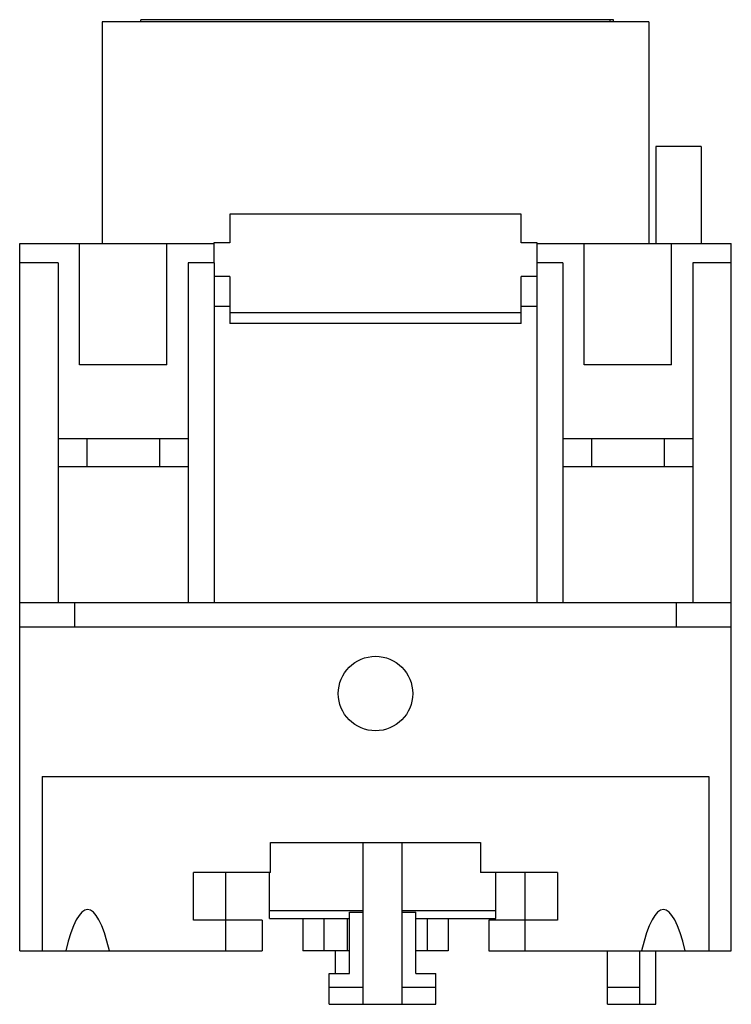
# Model space of a CAD drawing. Units: millimetres. Extents: x 6.6 to 50.6, y 9.1 to 69.9.
import ezdxf

# ---------------------------------------------------------------- set-up
doc = ezdxf.new("R2010")
doc.units = ezdxf.units.MM
doc.header["$LTSCALE"] = 5.127521
doc.layers.add('00_COMPONENTS_1', color=7, linetype='CONTINUOUS')

msp = doc.modelspace()

# ---------------------------------------------------------------- linework, layer by layer
at = {"layer": '00_COMPONENTS_1', "color": 7}
for p, q in [((11.68, 69.808), (11.68, 56.108)), ((45.48, 69.808), (11.68, 69.808)), ((14.08, 69.808), (14.08, 69.938)), ((43.296, 69.938), (14.08, 69.938)), ((43.08, 69.808), (43.08, 69.938)), ((43.296, 69.808), (43.296, 69.938)), ((45.48, 69.808), (45.48, 56.108)), ((45.92, 62.108), (45.92, 56.108)), ((48.72, 62.108), (45.92, 62.108)), ((48.72, 62.108), (48.72, 56.108)), ((19.58, 57.926), (19.58, 56.158)), ((37.58, 57.926), (19.58, 57.926)), ((37.58, 56.158), (37.58, 57.926)), ((6.58, 12.408), (6.58, 56.108)), ((6.58, 56.108), (18.58, 56.108)), ((10.28, 48.608), (10.28, 56.108)), ((15.68, 48.608), (15.68, 56.108)), ((18.58, 56.158), (18.58, 54.908)), ((19.58, 56.158), (18.58, 56.158)), ((38.58, 56.158), (37.58, 56.158)), ((38.58, 54.908), (38.58, 56.158)), ((38.58, 56.108), (50.58, 56.108)), ((41.48, 48.608), (41.48, 56.108)), ((46.88, 48.608), (46.88, 56.108)), ((50.58, 12.408), (50.58, 56.108)), ((8.955, 54.908), (6.58, 54.908)), ((8.955, 54.908), (8.955, 33.908)), ((17.005, 54.908), (17.005, 33.908)), ((18.605, 54.908), (17.005, 54.908)), ((18.605, 54.908), (18.605, 33.908)), ((38.555, 54.908), (38.555, 33.908)), ((40.155, 54.908), (38.555, 54.908)), ((40.155, 54.908), (40.155, 33.908)), ((50.58, 54.908), (48.205, 54.908)), ((48.205, 54.908), (48.205, 33.908)), ((19.58, 54.074), (18.605, 54.074)), ((19.58, 54.074), (19.58, 51.173)), ((37.58, 51.173), (37.58, 54.074)), ((38.555, 54.074), (37.58, 54.074)), ((19.58, 52.212), (18.605, 52.212)), ((37.58, 51.819), (19.58, 51.819)), ((38.555, 52.212), (37.58, 52.212)), ((37.58, 51.173), (19.58, 51.173)), ((15.68, 48.608), (10.28, 48.608)), ((46.88, 48.608), (41.48, 48.608)), ((8.955, 44.058), (17.005, 44.058)), ((10.73, 44.058), (10.73, 42.308)), ((15.23, 44.058), (15.23, 42.308)), ((40.155, 44.058), (48.205, 44.058)), ((41.93, 44.058), (41.93, 42.308)), ((46.43, 44.058), (46.43, 42.308)), ((17.005, 42.308), (8.955, 42.308)), ((48.205, 42.308), (40.155, 42.308)), ((50.58, 33.908), (6.58, 33.908)), ((9.98, 32.408), (9.98, 33.908)), ((47.18, 32.408), (47.18, 33.908)), ((50.58, 32.408), (6.58, 32.408)), ((7.98, 23.183), (7.98, 12.408)), ((7.98, 23.183), (49.18, 23.183)), ((49.18, 23.183), (49.18, 12.408)), ((22.08, 19.108), (35.08, 19.108)), ((22.08, 17.258), (22.08, 19.108)), ((27.82, 9.108), (27.82, 19.108)), ((30.22, 9.108), (30.22, 19.108)), ((35.08, 19.108), (35.08, 17.258)), ((22.08, 17.258), (17.33, 17.258)), ((17.33, 14.308), (17.33, 17.258)), ((19.33, 12.408), (19.33, 17.258)), ((22.02, 14.408), (22.02, 17.258)), ((39.83, 17.258), (35.08, 17.258)), ((36.02, 14.408), (36.02, 17.258)), ((37.83, 12.408), (37.83, 17.258)), ((39.83, 17.258), (39.83, 14.308)), ((22.02, 14.908), (27.82, 14.908)), ((26.97, 14.799), (27.82, 14.799)), ((26.97, 11.008), (26.97, 14.799)), ((30.22, 14.908), (36.02, 14.908)), ((30.22, 14.799), (31.07, 14.799)), ((31.07, 11.008), (31.07, 14.799)), ((21.58, 14.308), (17.33, 14.308)), ((21.58, 14.308), (21.58, 12.408)), ((22.02, 14.408), (26.97, 14.408)), ((24.08, 14.408), (24.08, 12.408)), ((25.38, 14.408), (25.38, 12.408)), ((26.83, 14.408), (26.83, 12.408)), ((31.07, 14.408), (36.02, 14.408)), ((31.78, 14.408), (31.78, 12.408)), ((33.08, 14.408), (33.08, 12.408)), ((39.83, 14.308), (35.58, 14.308)), ((35.58, 14.308), (35.58, 12.408)), ((6.58, 12.408), (21.58, 12.408)), ((26.97, 12.408), (24.08, 12.408)), ((26.08, 12.408), (26.08, 11.008)), ((33.08, 12.408), (31.07, 12.408)), ((31.08, 11.008), (31.08, 12.408)), ((35.58, 12.408), (50.58, 12.408)), ((42.92, 9.108), (42.92, 12.408)), ((44.92, 9.109), (44.92, 12.408)), ((45.92, 9.108), (45.92, 12.408)), ((25.72, 11.008), (26.97, 11.008)), ((25.72, 9.108), (25.72, 11.008)), ((31.07, 11.008), (32.32, 11.008)), ((32.32, 9.108), (32.32, 11.008)), ((25.72, 10.158), (27.82, 10.158)), ((30.22, 10.158), (32.32, 10.158)), ((42.92, 10.158), (44.92, 10.158)), ((25.72, 9.108), (32.32, 9.108)), ((42.92, 9.108), (45.92, 9.108))]:
    msp.add_line(p, q, dxfattribs=at)
msp.add_circle((28.58, 28.308), 2.3, dxfattribs=at)
for centre in [(10.78, 2.2), (46.38, 2.2)]:
    msp.add_ellipse(centre, major_axis=(0, 12.76), ratio=0.176327, start_param=-0.643501, end_param=0.643501, dxfattribs=at)

doc.saveas('drawing.dxf')
